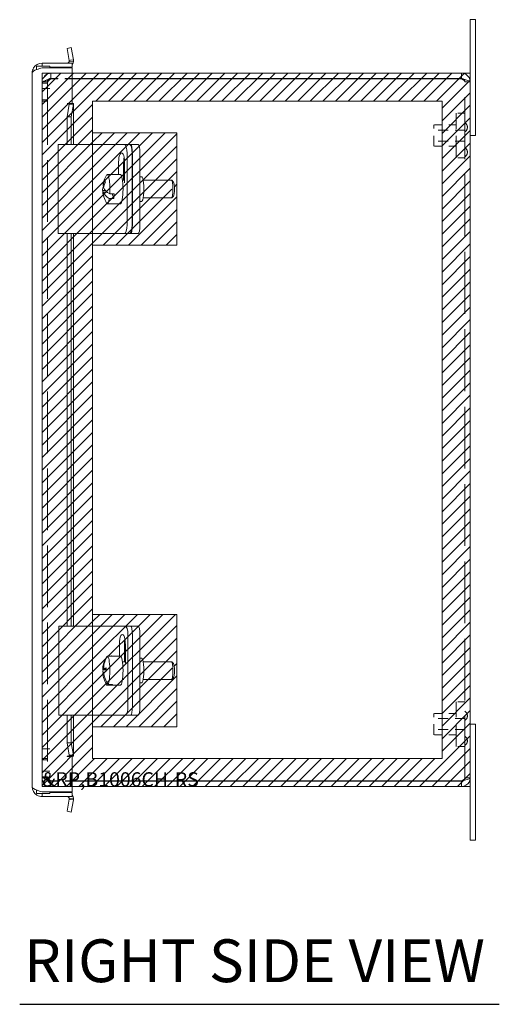
# Model space of a CAD drawing. Units: inches. Extents: x 6.1 to 83.1, y 3.1 to 51.2.
# Drawn here: x 41.9 to 48.6, y 25.5 to 39.3 of the extents above; entities that cross this region are included whole.
import ezdxf

# ---------------------------------------------------------------- set-up
doc = ezdxf.new("R2010")
doc.units = ezdxf.units.IN
doc.header["$LTSCALE"] = 5
doc.header["$MEASUREMENT"] = 0
doc.linetypes.add('DASHED', pattern=[0.2067, 0.1654, -0.0413])
doc.layers.get('0').update_dxf_attribs({"lineweight": 0})
for name, color, linetype, lineweight in [('Hatch (ANSI)', 7, 'Continuous', 5), ('Hidden (ANSI)', 7, 'DASHED', 5), ('Sketch Geometry (ANSI)', 7, 'Continuous', 5), ('Symbol (ANSI)', 7, 'Continuous', 5), ('Visible (ANSI)', 7, 'Continuous', 5)]:
    doc.layers.add(name, color=color, linetype=linetype, lineweight=lineweight)
doc.styles.add('Text Style168', font='tahoma.ttf')

msp = doc.modelspace()

# ---------------------------------------------------------------- hatches: boundary and pattern name
at = {"layer": 'Hatch (ANSI)', "true_color": 0x0000ff}
h = msp.add_hatch(dxfattribs=at)
h.set_pattern_fill('ANSI31', color=5, style=0)
h.paths.add_polyline_path([(47.818, 28.979), (47.818, 38.192), (42.92, 38.192), (42.92, 28.979)], flags=0)
h.paths.add_polyline_path([(48.212, 38.586), (42.212, 38.586), (42.212, 28.586), (48.212, 28.586)])
h = msp.add_hatch(dxfattribs=at)
h.set_pattern_fill('ANSI31', color=5, style=0)
edge = h.paths.add_edge_path(flags=0)
edge.add_ellipse((44.049, 36.961), major_axis=(0, 0.1), ratio=0.173648, start_angle=0, end_angle=360)
h.paths.add_polyline_path([(42.92, 37.748), (42.92, 36.173), (44.101, 36.173), (44.101, 37.748)])
h = msp.add_hatch(dxfattribs=at)
h.set_pattern_fill('ANSI31', color=5, style=0)
edge = h.paths.add_edge_path(flags=0)
edge.add_ellipse((44.049, 30.211), major_axis=(0, -0.1), ratio=0.173648, start_angle=0, end_angle=360)
h.paths.add_polyline_path([(42.92, 30.998), (42.92, 29.423), (44.101, 29.423), (44.101, 30.998)])

# ---------------------------------------------------------------- linework, layer by layer
at = {"layer": 'Hidden (ANSI)', "ltscale": 0.02809}
for p, q in [((42.332, 38.586), (42.332, 38.512)), ((42.286, 38.465), (42.212, 38.465)), ((42.286, 38.448), (42.212, 38.448)), ((48.138, 38.465), (48.212, 38.465)), ((42.286, 38.211), (42.212, 38.211)), ((42.286, 38.194), (42.212, 38.194)), ((42.286, 28.977), (42.212, 28.977)), ((42.286, 28.961), (42.212, 28.961)), ((42.286, 28.723), (42.212, 28.723)), ((42.286, 28.706), (42.212, 28.706)), ((42.332, 28.66), (42.332, 28.586)), ((48.138, 28.706), (48.212, 28.706))]:
    msp.add_line(p, q, dxfattribs=at)
at = {"layer": 'Hidden (ANSI)', "ltscale": 0.115182}
for p, q in [((42.635, 38.586), (42.332, 38.586)), ((42.635, 38.512), (42.332, 38.512)), ((42.332, 38.507), (42.635, 38.507)), ((42.635, 28.664), (42.332, 28.664)), ((42.635, 28.66), (42.332, 28.66)), ((42.332, 28.586), (42.635, 28.586))]:
    msp.add_line(p, q, dxfattribs=at)
at = {"layer": 'Hidden (ANSI)', "ltscale": 0.008662}
for p, q in [((42.212, 38.465), (42.212, 38.448)), ((42.286, 38.465), (42.286, 38.448)), ((42.212, 28.723), (42.212, 28.706)), ((42.286, 28.706), (42.286, 28.723))]:
    msp.add_line(p, q, dxfattribs=at)
at = {"layer": 'Hidden (ANSI)', "ltscale": 1.045608}
for p, q in [((42.212, 28.723), (42.212, 38.448)), ((42.286, 38.448), (42.286, 28.723))]:
    msp.add_line(p, q, dxfattribs=at)
at = {"layer": 'Hidden (ANSI)', "ltscale": 1.049105}
msp.add_line((48.138, 28.706), (48.138, 38.465), dxfattribs=at)
at = {"layer": 'Hidden (ANSI)', "ltscale": 0.071326}
for p, q in [((42.319, 38.371), (42.132, 38.371)), ((42.319, 29.114), (42.132, 29.114)), ((42.319, 28.802), (42.132, 28.802))]:
    msp.add_line(p, q, dxfattribs=at)
at = {"layer": 'Hidden (ANSI)', "ltscale": 0.373886}
for p, q in [((48.013, 37.398), (48.013, 38.023)), ((48.013, 29.148), (48.013, 29.773))]:
    msp.add_line(p, q, dxfattribs=at)
at = {"layer": 'Hidden (ANSI)', "ltscale": 0.047517}
for p, q in [((48.138, 38.023), (48.013, 38.023)), ((48.138, 37.398), (48.013, 37.398)), ((48.138, 29.773), (48.013, 29.773)), ((48.138, 29.148), (48.013, 29.148))]:
    msp.add_line(p, q, dxfattribs=at)
at = {"layer": 'Hidden (ANSI)', "ltscale": 0.179413}
for p, q in [((47.701, 37.561), (47.701, 37.861)), ((47.701, 29.311), (47.701, 29.611))]:
    msp.add_line(p, q, dxfattribs=at)
at = {"layer": 'Hidden (ANSI)', "ltscale": 0.118753}
for p, q in [((48.013, 37.861), (47.701, 37.861)), ((48.013, 37.561), (47.701, 37.561)), ((48.013, 29.611), (47.701, 29.611)), ((48.013, 29.311), (47.701, 29.311))]:
    msp.add_line(p, q, dxfattribs=at)
at = {"layer": 'Hidden (ANSI)', "ltscale": 0.16637}
for p, q in [((48.138, 37.789), (47.701, 37.789)), ((48.138, 37.633), (47.701, 37.633)), ((48.138, 29.539), (47.701, 29.539)), ((48.138, 29.383), (47.701, 29.383))]:
    msp.add_line(p, q, dxfattribs=at)
at = {"layer": 'Hidden (ANSI)', "ltscale": 0.028433}
for centre, start, end in [((48.097, 37.827), 0.0954, 57.3165), ((48.097, 37.827), 302.6835, 359.9046), ((48.097, 37.477), 0.0954, 57.3165), ((48.097, 37.477), 302.6835, 359.9046), ((48.097, 29.577), 0.0954, 57.3165), ((48.097, 29.577), 302.6835, 359.9046), ((48.097, 29.227), 0.0954, 57.3165), ((48.097, 29.227), 302.6835, 359.9046)]:
    msp.add_arc(centre, 0.075, start, end, dxfattribs=at)
at = {"layer": 'Hidden (ANSI)', "ltscale": 0.075501}
for points in [[(42.332, 38.586), (42.29, 38.586), (42.248, 38.561), (42.227, 38.524), (42.217, 38.506), (42.212, 38.485), (42.212, 38.465)], [(42.212, 38.448), (42.212, 38.462), (42.236, 38.475), (42.273, 38.488), (42.291, 38.494), (42.312, 38.5), (42.332, 38.507)], [(42.332, 28.664), (42.29, 28.677), (42.248, 28.69), (42.227, 28.704), (42.217, 28.71), (42.212, 28.716), (42.212, 28.723)], [(42.212, 28.706), (42.212, 28.664), (42.236, 28.622), (42.273, 28.601), (42.291, 28.591), (42.312, 28.586), (42.332, 28.586)]]:
    msp.add_open_spline(points, degree=3, knots=[0, 0, 0, 0, 1.057812, 1.057812, 1.057812, 1.570796, 1.570796, 1.570796, 1.570796], dxfattribs=at)
at = {"layer": 'Hidden (ANSI)', "ltscale": 0.035639}
for points in [[(42.332, 38.512), (42.311, 38.512), (42.292, 38.496), (42.287, 38.475), (42.286, 38.472), (42.286, 38.468), (42.286, 38.465)], [(42.332, 38.507), (42.311, 38.49), (42.292, 38.474), (42.287, 38.457), (42.286, 38.454), (42.286, 38.451), (42.286, 38.448)], [(42.332, 28.664), (42.311, 28.681), (42.292, 28.697), (42.287, 28.714), (42.286, 28.717), (42.286, 28.72), (42.286, 28.723)], [(42.332, 28.66), (42.311, 28.66), (42.292, 28.675), (42.287, 28.696), (42.286, 28.699), (42.286, 28.703), (42.286, 28.706)]]:
    msp.add_open_spline(points, degree=3, knots=[0, 0, 0, 0, 1.340471, 1.340471, 1.340471, 1.570796, 1.570796, 1.570796, 1.570796], dxfattribs=at)
at = {"layer": 'Hidden (ANSI)', "ltscale": 0.032144}
for points in [[(48.138, 38.465), (48.138, 38.477), (48.122, 38.489), (48.101, 38.501), (48.098, 38.503), (48.094, 38.505), (48.091, 38.507)], [(48.138, 28.706), (48.138, 28.694), (48.122, 28.682), (48.101, 28.67), (48.098, 28.668), (48.094, 28.666), (48.091, 28.664)]]:
    msp.add_open_spline(points, degree=3, knots=[0, 0, 0, 0, 1.340471, 1.340471, 1.340471, 1.570796, 1.570796, 1.570796, 1.570796], dxfattribs=at)
at = {"layer": 'Hidden (ANSI)', "ltscale": 0.017379}
for points in [[(48.138, 38.465), (48.138, 38.478), (48.131, 38.491), (48.121, 38.5)], [(48.138, 28.706), (48.138, 28.693), (48.131, 28.68), (48.121, 28.671)]]:
    msp.add_open_spline(points, degree=3, dxfattribs=at)
at = {"layer": 'Sketch Geometry (ANSI)', "color": 5, "true_color": 0x0000ff}
for p, q in [((42.212, 28.586), (42.212, 38.586)), ((42.212, 38.586), (48.212, 38.586)), ((48.212, 38.586), (48.212, 28.586)), ((42.92, 38.192), (47.818, 38.192)), ((42.92, 28.979), (42.92, 38.192)), ((47.818, 38.192), (47.818, 28.979)), ((42.92, 37.748), (44.101, 37.748)), ((42.92, 36.173), (42.92, 37.748)), ((44.101, 37.748), (44.101, 36.173)), ((44.101, 36.173), (42.92, 36.173)), ((42.92, 30.998), (44.101, 30.998)), ((42.92, 30.998), (42.92, 29.423)), ((44.101, 30.998), (44.101, 29.423)), ((44.101, 29.423), (42.92, 29.423)), ((47.818, 28.979), (42.92, 28.979)), ((48.212, 28.586), (42.212, 28.586))]:
    msp.add_line(p, q, dxfattribs=at)
at = {"layer": 'Sketch Geometry (ANSI)'}
msp.add_line((42.92, 29.423), (42.92, 30.998), dxfattribs=at)
at = {"layer": 'Symbol (ANSI)', "lineweight": 30}
msp.add_line((41.897, 25.533), (48.619, 25.533), dxfattribs=at)
at = {"layer": 'Visible (ANSI)'}
for p, q in [((48.287, 39.336), (48.212, 39.336)), ((48.212, 38.961), (48.212, 39.336)), ((48.287, 39.336), (48.287, 38.961)), ((42.561, 38.934), (42.62, 38.945)), ((42.592, 38.763), (42.561, 38.934)), ((42.62, 38.945), (42.65, 38.773)), ((48.212, 38.961), (48.212, 38.465)), ((48.287, 37.711), (48.287, 38.961)), ((42.319, 38.683), (42.132, 38.683)), ((42.132, 38.683), (42.132, 38.635)), ((42.635, 38.727), (42.21, 38.727)), ((42.21, 38.683), (42.21, 38.727)), ((42.21, 38.663), (42.635, 38.663)), ((42.319, 38.663), (42.319, 38.683)), ((42.319, 38.668), (42.635, 38.668)), ((42.592, 38.763), (42.611, 38.767)), ((42.651, 38.749), (42.592, 38.755)), ((42.611, 38.767), (42.65, 38.773)), ((42.635, 38.668), (42.635, 38.727)), ((42.635, 38.663), (42.635, 38.163)), ((42.073, 28.582), (42.073, 38.589)), ((48.091, 38.586), (42.635, 38.586)), ((48.091, 38.512), (42.635, 38.512)), ((48.091, 38.512), (48.091, 38.586)), ((42.635, 38.507), (48.091, 38.507)), ((48.212, 38.465), (48.212, 28.706)), ((42.592, 38.163), (42.561, 38.163)), ((42.561, 38.163), (42.561, 38.163)), ((42.561, 38.163), (42.635, 38.163)), ((42.561, 38.163), (42.561, 38.163)), ((42.561, 37.976), (42.592, 38.149)), ((42.592, 38.163), (42.651, 38.163)), ((42.611, 38.149), (42.592, 38.149)), ((42.65, 38.149), (42.611, 38.149)), ((42.65, 38.149), (42.62, 37.976)), ((42.651, 38.158), (42.651, 37.586)), ((42.62, 37.976), (42.561, 37.976)), ((42.561, 37.586), (42.561, 37.976)), ((42.62, 37.586), (42.62, 37.976)), ((48.287, 37.711), (48.212, 37.711)), ((42.435, 37.586), (42.59, 37.586)), ((42.435, 36.336), (42.435, 37.586)), ((43.172, 37.586), (42.59, 37.586)), ((43.246, 37.586), (43.172, 37.586)), ((43.364, 37.586), (43.246, 37.586)), ((43.435, 37.586), (43.364, 37.586)), ((43.456, 37.586), (43.435, 37.586)), ((43.56, 37.586), (43.456, 37.586)), ((43.403, 36.461), (43.403, 37.461)), ((43.475, 36.461), (43.475, 37.461)), ((43.478, 36.461), (43.478, 37.461)), ((43.582, 36.461), (43.582, 37.461)), ((43.283, 37.165), (43.283, 37.336)), ((43.354, 37.336), (43.354, 37.086)), ((43.367, 37.336), (43.367, 37.05)), ((43.125, 37.165), (43.31, 37.165)), ((43.582, 37.133), (43.608, 37.133)), ((43.081, 37.005), (43.067, 37.005)), ((43.338, 37.086), (43.367, 37.086)), ((43.629, 37.086), (44.024, 37.086)), ((44.052, 37.059), (44.028, 37.084)), ((43.061, 36.94), (43.102, 36.94)), ((43.129, 36.916), (43.068, 36.916)), ((43.073, 36.864), (43.074, 36.864)), ((43.159, 36.894), (43.221, 36.894)), ((43.195, 36.894), (43.215, 36.829)), ((44.052, 36.862), (44.028, 36.837)), ((43.125, 36.756), (43.31, 36.756)), ((43.215, 36.829), (43.152, 36.829)), ((43.338, 36.836), (43.339, 36.836)), ((43.582, 36.789), (43.608, 36.789)), ((43.629, 36.836), (44.024, 36.836)), ((42.59, 36.336), (42.435, 36.336)), ((42.561, 30.836), (42.561, 36.336)), ((42.59, 36.336), (43.172, 36.336)), ((42.62, 30.836), (42.62, 36.336)), ((42.651, 36.336), (42.651, 30.836)), ((43.172, 36.336), (43.246, 36.336)), ((43.246, 36.336), (43.364, 36.336)), ((43.364, 36.336), (43.435, 36.336)), ((43.456, 36.336), (43.435, 36.336)), ((43.456, 36.336), (43.56, 36.336)), ((42.447, 30.836), (42.602, 30.836)), ((42.447, 29.586), (42.447, 30.836)), ((43.184, 30.836), (42.602, 30.836)), ((43.258, 30.836), (43.184, 30.836)), ((43.376, 30.836), (43.258, 30.836)), ((43.447, 30.836), (43.376, 30.836)), ((43.456, 30.836), (43.447, 30.836)), ((43.56, 30.836), (43.456, 30.836)), ((43.415, 29.711), (43.415, 30.711)), ((43.478, 29.711), (43.478, 30.711)), ((43.582, 29.711), (43.582, 30.711)), ((43.295, 30.415), (43.295, 30.586)), ((43.366, 30.586), (43.366, 30.336)), ((43.378, 30.586), (43.378, 30.313)), ((43.115, 30.406), (43.122, 30.406)), ((43.19, 30.415), (43.128, 30.415)), ((43.188, 30.415), (43.31, 30.415)), ((43.582, 30.383), (43.608, 30.383)), ((43.061, 30.231), (43.108, 30.231)), ((43.108, 30.24), (43.074, 30.24)), ((43.338, 30.336), (43.378, 30.336)), ((43.629, 30.336), (44.024, 30.336)), ((44.052, 30.309), (44.028, 30.334)), ((43.076, 30.181), (43.062, 30.181)), ((43.065, 30.221), (43.108, 30.221)), ((44.052, 30.112), (44.028, 30.087)), ((43.185, 30.006), (43.123, 30.006)), ((43.136, 30.015), (43.198, 30.015)), ((43.185, 30.015), (43.185, 30.006)), ((43.188, 30.006), (43.31, 30.006)), ((43.338, 30.086), (43.356, 30.086)), ((43.582, 30.039), (43.608, 30.039)), ((43.629, 30.086), (44.024, 30.086)), ((42.602, 29.586), (42.447, 29.586)), ((42.561, 29.196), (42.561, 29.586)), ((42.602, 29.586), (43.184, 29.586)), ((42.62, 29.196), (42.62, 29.586)), ((42.651, 29.586), (42.651, 29.014)), ((43.184, 29.586), (43.258, 29.586)), ((43.258, 29.586), (43.376, 29.586)), ((43.376, 29.586), (43.447, 29.586)), ((43.456, 29.586), (43.447, 29.586)), ((43.456, 29.586), (43.56, 29.586)), ((48.212, 29.461), (48.287, 29.461)), ((48.287, 28.211), (48.287, 29.461)), ((42.561, 29.196), (42.62, 29.196)), ((42.592, 29.023), (42.561, 29.196)), ((42.62, 29.196), (42.65, 29.023)), ((42.592, 29.009), (42.561, 29.009)), ((42.561, 29.009), (42.561, 29.009)), ((42.561, 29.008), (42.561, 29.009)), ((42.635, 29.008), (42.561, 29.008)), ((42.592, 29.023), (42.611, 29.023)), ((42.651, 29.009), (42.592, 29.009)), ((42.611, 29.023), (42.65, 29.023)), ((42.635, 29.008), (42.635, 28.509)), ((48.091, 28.664), (42.635, 28.664)), ((48.091, 28.66), (42.635, 28.66)), ((42.635, 28.586), (48.091, 28.586)), ((48.091, 28.66), (48.091, 28.586)), ((48.212, 28.706), (48.212, 28.211)), ((42.132, 28.537), (42.132, 28.489)), ((42.319, 28.489), (42.132, 28.489)), ((42.635, 28.509), (42.21, 28.509)), ((42.21, 28.489), (42.21, 28.445)), ((42.21, 28.445), (42.635, 28.445)), ((42.319, 28.489), (42.319, 28.509)), ((42.319, 28.504), (42.635, 28.504)), ((42.635, 28.504), (42.635, 28.445)), ((42.561, 28.238), (42.592, 28.409)), ((42.592, 28.417), (42.651, 28.423)), ((42.611, 28.405), (42.592, 28.409)), ((42.65, 28.398), (42.611, 28.405)), ((42.65, 28.398), (42.62, 28.227)), ((42.62, 28.227), (42.561, 28.238)), ((48.212, 27.836), (48.212, 28.211)), ((48.287, 28.211), (48.287, 27.836)), ((48.212, 27.836), (48.287, 27.836))]:
    msp.add_line(p, q, dxfattribs=at)
for centre, radius, start, end in [((42.561, 38.758), 0.0312, 270, 354.1019), ((42.561, 38.758), 0.0903, 325.3575, 354.1019), ((43.434, 36.961), 0.374, 148.2005, 167.815), ((43.434, 36.961), 0.374, 180.9723, 189.6192), ((43.434, 36.961), 0.374, 196.8445, 211.7995), ((43.434, 30.211), 0.374, 152.9306, 177.3177), ((43.434, 30.211), 0.374, 185.0308, 211.7995), ((42.561, 28.414), 0.0312, 5.8981, 90), ((42.561, 28.414), 0.0902, 5.8981, 34.6425)]:
    msp.add_arc(centre, radius, start, end, dxfattribs=at)
for centre, major_axis, ratio, start_param, end_param in [((43.364, 37.461), (0, 0.125), 0.313992, 4.712389, 6.283185), ((43.435, 37.461), (0, 0.125), 0.313992, 4.712389, 6.283185), ((43.456, 37.461), (0, 0.125), 0.173648, 4.712389, 6.283185), ((43.56, 37.461), (0, 0.125), 0.173648, 4.712389, 6.283185), ((43.325, 37.336), (0, 0.133), 0.313992, 4.712389, 7.853982), ((43.396, 37.336), (0, -0.133), 0.313992, 4.162443, 4.712389), ((43.125, 36.961), (0, 0.205), 0.173648, 4.382045, 6.55626), ((43.31, 36.961), (0, 0.205), 0.173648, 3.141593, 6.283185), ((43.608, 36.961), (0, -0.172), 0.173648, 0, 3.141593), ((43.43, 36.928), (-0.371, 0.036), 0.484636, 6.045736, 6.415835), ((43.437, 36.993), (-0.371, 0.036), 0.484636, 6.227352, 6.415835), ((43.43, 36.973), (0.357, 0.11), 0.857307, 2.45615, 2.696929), ((43.437, 36.948), (-0.357, -0.11), 0.857307, 5.597743, 5.838522), ((43.444, 37.069), (-0.351, 0.034), 0.484636, 0.128907, 0.270787), ((44.024, 36.961), (0, 0.125), 0.173648, 3.141593, 6.283185), ((44.049, 36.961), (0, -0.1), 0.173648, 0.177254, 2.964339), ((43.43, 36.973), (-0.357, -0.11), 0.857307, 6.039737, 6.280516), ((43.43, 36.928), (-0.371, 0.036), 0.484636, 0.267045, 0.771107), ((43.437, 36.948), (-0.357, -0.11), 0.857307, 6.039737, 6.280516), ((43.423, 36.852), (-0.351, 0.034), 0.484636, 0.128907, 0.270787), ((43.437, 36.993), (-0.371, 0.036), 0.484636, 0.267045, 0.771107), ((43.188, 36.961), (0, -0.205), 0.173648, 0.872112, 1.240453), ((43.125, 36.961), (0, -0.205), 0.173648, 6.01011, 7.155297), ((43.364, 36.461), (0, -0.125), 0.313992, 0, 1.570796), ((43.435, 36.461), (0, -0.125), 0.313992, 0, 1.570796), ((43.456, 36.461), (0, -0.125), 0.173648, 0, 1.570796), ((43.56, 36.461), (0, -0.125), 0.173648, 0, 1.570796), ((43.376, 30.711), (0, 0.125), 0.313992, 4.712389, 6.283185), ((43.447, 30.711), (0, 0.125), 0.313992, 5.988875, 6.283185), ((43.456, 30.711), (0, 0.125), 0.173648, 4.712389, 6.283185), ((43.56, 30.711), (0, 0.125), 0.173648, 4.712389, 6.283185), ((43.336, 30.586), (0, 0.133), 0.313992, 4.712389, 7.853982), ((43.408, 30.586), (0, -0.133), 0.313992, 4.162443, 4.712389), ((43.427, 30.206), (-0.209, 0.308), 0.978018, 0.412809, 0.916871), ((43.44, 30.215), (0.209, -0.308), 0.978018, 3.554402, 4.058464), ((43.125, 30.211), (0, 0.205), 0.173648, 3.44326, 6.216512), ((43.188, 30.211), (0, 0.205), 0.173648, 6.216512, 6.349859), ((43.31, 30.211), (0, 0.205), 0.173648, 3.141593, 6.283185), ((43.608, 30.211), (0, -0.172), 0.173648, 0, 3.141593), ((43.433, 30.235), (-0.373, -0.008), 0.115446, 6.208073, 6.448852), ((43.433, 30.235), (-0.373, -0.008), 0.115446, 5.766079, 6.006858), ((43.455, 30.225), (0.198, -0.292), 0.978018, 4.054722, 4.196602), ((44.024, 30.211), (0, 0.125), 0.173648, 3.141593, 6.283185), ((44.049, 30.211), (0, -0.1), 0.173648, 0.177254, 2.964339), ((43.434, 30.186), (-0.373, -0.008), 0.115446, 6.208073, 6.290968), ((43.427, 30.206), (-0.209, 0.308), 0.978018, 1.051267, 1.555329), ((43.412, 30.196), (-0.198, 0.292), 0.978018, 0.913129, 1.025678), ((43.434, 30.186), (-0.373, -0.008), 0.115446, 5.766079, 6.006858), ((43.44, 30.215), (0.209, -0.308), 0.978018, 4.19286, 4.696922), ((43.125, 30.211), (0, -0.205), 0.173648, 6.01011, 6.216512), ((43.188, 30.211), (0, -0.205), 0.173648, 6.216512, 6.584852), ((43.376, 29.711), (0, -0.125), 0.313992, 0, 1.570796), ((43.456, 29.711), (0, -0.125), 0.173648, 0, 1.570796), ((43.56, 29.711), (0, -0.125), 0.173648, 0, 1.570796), ((43.447, 29.711), (0, -0.125), 0.313992, 0, 0.294311)]:
    msp.add_ellipse(centre, major_axis=major_axis, ratio=ratio, start_param=start_param, end_param=end_param, dxfattribs=at)
for points, knots in [([(42.21, 38.727), (42.163, 38.727), (42.117, 38.701), (42.092, 38.661), (42.08, 38.639), (42.073, 38.614), (42.073, 38.589)], [0, 0, 0, 0, 1.024976, 1.024976, 1.024976, 1.570796, 1.570796, 1.570796, 1.570796]), ([(42.073, 38.589), (42.073, 38.605), (42.098, 38.622), (42.139, 38.638), (42.16, 38.646), (42.185, 38.655), (42.21, 38.663)], [0, 0, 0, 0, 1.024976, 1.024976, 1.024976, 1.570796, 1.570796, 1.570796, 1.570796]), ([(48.212, 38.465), (48.212, 38.507), (48.187, 38.549), (48.15, 38.57), (48.132, 38.58), (48.111, 38.586), (48.091, 38.586)], [0, 0, 0, 0, 1.057812, 1.057812, 1.057812, 1.570796, 1.570796, 1.570796, 1.570796]), ([(48.121, 38.5), (48.116, 38.505), (48.109, 38.509), (48.101, 38.51), (48.098, 38.511), (48.094, 38.512), (48.091, 38.512)], [0.8516317, 0.8516317, 0.8516317, 0.8516317, 1.3404708, 1.3404708, 1.3404708, 1.5707963, 1.5707963, 1.5707963, 1.5707963]), ([(48.091, 38.507), (48.133, 38.497), (48.175, 38.488), (48.196, 38.478), (48.206, 38.474), (48.212, 38.469), (48.212, 38.465)], [0, 0, 0, 0, 1.057812, 1.057812, 1.057812, 1.570796, 1.570796, 1.570796, 1.570796]), ([(42.073, 28.582), (42.073, 28.536), (42.098, 28.49), (42.139, 28.465), (42.16, 28.452), (42.185, 28.445), (42.21, 28.445)], [0, 0, 0, 0, 1.024976, 1.024976, 1.024976, 1.570796, 1.570796, 1.570796, 1.570796]), ([(42.21, 28.509), (42.163, 28.525), (42.117, 28.541), (42.092, 28.557), (42.08, 28.565), (42.073, 28.574), (42.073, 28.582)], [0, 0, 0, 0, 1.024976, 1.024976, 1.024976, 1.570796, 1.570796, 1.570796, 1.570796]), ([(48.091, 28.586), (48.133, 28.586), (48.175, 28.61), (48.196, 28.647), (48.206, 28.665), (48.212, 28.686), (48.212, 28.706)], [0, 0, 0, 0, 1.057812, 1.057812, 1.057812, 1.570796, 1.570796, 1.570796, 1.570796]), ([(48.212, 28.706), (48.212, 28.697), (48.187, 28.687), (48.15, 28.678), (48.132, 28.673), (48.111, 28.669), (48.091, 28.664)], [0, 0, 0, 0, 1.057812, 1.057812, 1.057812, 1.570796, 1.570796, 1.570796, 1.570796]), ([(48.121, 28.671), (48.116, 28.666), (48.109, 28.663), (48.101, 28.661), (48.098, 28.66), (48.094, 28.66), (48.091, 28.66)], [0.8516317, 0.8516317, 0.8516317, 0.8516317, 1.3404708, 1.3404708, 1.3404708, 1.5707963, 1.5707963, 1.5707963, 1.5707963])]:
    msp.add_open_spline(points, degree=3, knots=knots, dxfattribs=at)
for points in [[(42.592, 38.755), (42.592, 38.757), (42.592, 38.76), (42.592, 38.763)], [(42.65, 38.773), (42.651, 38.765), (42.651, 38.757), (42.651, 38.749)], [(42.592, 38.149), (42.592, 38.154), (42.592, 38.159), (42.592, 38.163)], [(42.651, 38.163), (42.651, 38.159), (42.651, 38.154), (42.65, 38.149)], [(42.592, 29.009), (42.592, 29.013), (42.592, 29.018), (42.592, 29.023)], [(42.65, 29.023), (42.651, 29.018), (42.651, 29.013), (42.651, 29.009)], [(42.592, 28.409), (42.592, 28.411), (42.592, 28.414), (42.592, 28.417)], [(42.651, 28.423), (42.651, 28.415), (42.651, 28.407), (42.65, 28.398)]]:
    msp.add_open_spline(points, degree=3, dxfattribs=at)

# ---------------------------------------------------------------- texts
at = {"color": 1}
msp.add_text('&RP,B1006CH-RS', height=0.2, dxfattribs=at).set_placement((42.212, 28.586))
at = {"layer": 'Symbol (ANSI)', "insert": (41.957, 25.656), "char_height": 0.6, "attachment_point": 7, "style": 'Text Style168'}
msp.add_mtext('RIGHT SIDE VIEW', dxfattribs=at)

doc.saveas('drawing.dxf')
